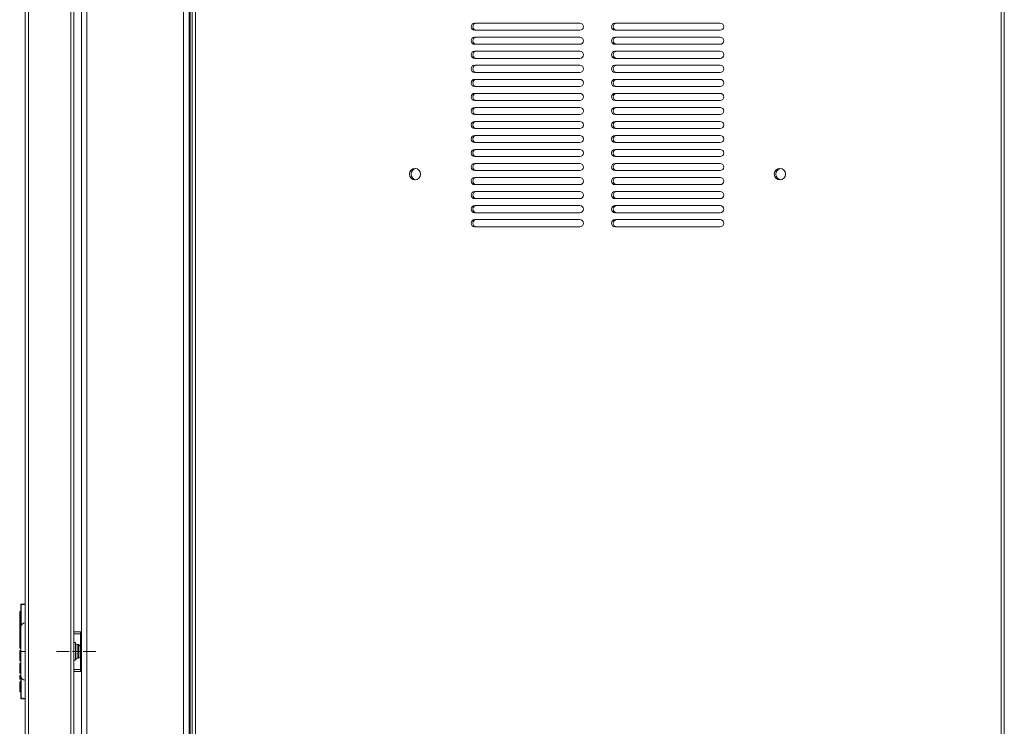
# Model space of a CAD drawing. Units: inches. Extents: x 6.9 to 78.7, y 3.1 to 86.4.
# Drawn here: x 48.6 to 66.1, y 26.1 to 38.6 of the extents above; entities that cross this region are included whole.
import ezdxf

# ---------------------------------------------------------------- set-up
doc = ezdxf.new("R2010")
doc.units = ezdxf.units.IN
doc.header["$MEASUREMENT"] = 0
doc.layers.add('Layer 1', color=7, linetype='Continuous')

msp = doc.modelspace()

# ---------------------------------------------------------------- linework, layer by layer
at = {"layer": 'Layer 1', "color": 7, "lineweight": 18}
for points in [[(49.675, 4.382), (49.675, 50.279)], [(49.774, 50.297), (49.774, 4.364)], [(51.496, 4.462), (51.496, 50.199)], [(51.594, 4.462), (51.594, 50.199)], [(51.614, 4.462), (51.614, 50.199)], [(48.675, 4.709), (48.675, 50.063)], [(48.73, 4.709), (48.73, 50.063)], [(49.486, 4.709), (49.486, 50.063)], [(49.542, 4.715), (49.542, 50.058)], [(51.65, 50.079), (51.65, 4.516)], [(51.709, 50.069), (51.709, 4.525)], [(66.057, 50.069), (66.057, 4.525)], [(66.116, 50.079), (66.116, 4.516)], [(58.555, 38.575), (56.681, 38.575)], [(56.681, 38.449), (58.555, 38.449)], [(61.055, 38.575), (59.181, 38.575)], [(59.181, 38.449), (61.055, 38.449)], [(58.555, 38.325), (56.681, 38.325)], [(61.055, 38.325), (59.181, 38.325)], [(56.681, 38.199), (58.555, 38.199)], [(58.555, 38.075), (56.681, 38.075)], [(59.181, 38.199), (61.055, 38.199)], [(61.055, 38.075), (59.181, 38.075)], [(56.681, 37.949), (58.555, 37.949)], [(59.181, 37.949), (61.055, 37.949)], [(58.555, 37.825), (56.681, 37.825)], [(61.055, 37.825), (59.181, 37.825)], [(56.681, 37.699), (58.555, 37.699)], [(58.555, 37.575), (56.681, 37.575)], [(59.181, 37.699), (61.055, 37.699)], [(61.055, 37.575), (59.181, 37.575)], [(56.681, 37.449), (58.555, 37.449)], [(59.181, 37.449), (61.055, 37.449)], [(58.555, 37.325), (56.681, 37.325)], [(56.681, 37.199), (58.555, 37.199)], [(61.055, 37.325), (59.181, 37.325)], [(59.181, 37.199), (61.055, 37.199)], [(58.555, 37.075), (56.681, 37.075)], [(61.055, 37.075), (59.181, 37.075)], [(56.681, 36.949), (58.555, 36.949)], [(59.181, 36.949), (61.055, 36.949)], [(58.555, 36.825), (56.681, 36.825)], [(56.681, 36.699), (58.555, 36.699)], [(61.055, 36.825), (59.181, 36.825)], [(59.181, 36.699), (61.055, 36.699)], [(58.555, 36.575), (56.681, 36.575)], [(61.055, 36.575), (59.181, 36.575)], [(56.681, 36.449), (58.555, 36.449)], [(58.555, 36.326), (56.681, 36.326)], [(59.181, 36.449), (61.055, 36.449)], [(61.055, 36.326), (59.181, 36.326)], [(56.681, 36.2), (58.555, 36.2)], [(59.181, 36.2), (61.055, 36.2)], [(58.555, 36.076), (56.681, 36.076)], [(61.055, 36.076), (59.181, 36.076)], [(56.681, 35.95), (58.555, 35.95)], [(58.555, 35.826), (56.681, 35.826)], [(59.181, 35.95), (61.055, 35.95)], [(61.055, 35.826), (59.181, 35.826)], [(56.681, 35.7), (58.555, 35.7)], [(59.181, 35.7), (61.055, 35.7)], [(58.555, 35.576), (56.681, 35.576)], [(56.681, 35.45), (58.555, 35.45)], [(61.055, 35.576), (59.181, 35.576)], [(59.181, 35.45), (61.055, 35.45)], [(58.555, 35.326), (56.681, 35.326)], [(61.055, 35.326), (59.181, 35.326)], [(56.681, 35.2), (58.555, 35.2)], [(59.181, 35.2), (61.055, 35.2)], [(58.555, 35.076), (56.681, 35.076)], [(56.681, 34.95), (58.555, 34.95)], [(61.055, 35.076), (59.181, 35.076)], [(59.181, 34.95), (61.055, 34.95)], [(48.575, 28.095), (48.575, 28.1)], [(48.575, 28.1), (48.595, 28.1)], [(48.575, 28.095), (48.575, 27.876)], [(48.595, 28.095), (48.575, 28.095)], [(48.595, 28.215), (48.595, 28.222), (48.595, 28.225)], [(48.595, 28.215), (48.597, 28.215), (48.6, 28.215)], [(48.595, 26.558), (48.595, 28.215)], [(48.6, 28.23), (48.675, 28.236)], [(48.6, 28.23), (48.6, 28.225), (48.6, 28.215)], [(48.675, 28.221), (48.6, 28.215)], [(48.6, 28.215), (48.6, 27.842)], [(48.575, 27.876), (48.575, 27.843), (48.575, 27.813), (48.575, 27.789), (48.575, 27.773)], [(48.575, 27.876), (48.595, 27.876)], [(48.575, 27.768), (48.575, 27.769), (48.575, 27.769), (48.575, 27.77), (48.575, 27.77), (48.575, 27.771), (48.575, 27.771), (48.575, 27.771), (48.575, 27.771), (48.575, 27.772), (48.575, 27.772), (48.575, 27.772), (48.575, 27.772), (48.575, 27.773), (48.575, 27.773)], [(48.575, 27.773), (48.58, 27.773), (48.585, 27.772), (48.59, 27.772), (48.595, 27.772)], [(48.575, 27.768), (48.575, 27.71)], [(48.595, 27.767), (48.59, 27.768), (48.585, 27.768), (48.58, 27.768), (48.575, 27.768)], [(48.597, 27.386), (48.597, 27.448), (48.597, 27.508), (48.597, 27.566), (48.597, 27.62), (48.597, 27.67), (48.597, 27.713), (48.597, 27.75), (48.597, 27.78), (48.597, 27.802), (48.597, 27.815), (48.597, 27.819)], [(49.542, 27.717), (49.544, 27.727), (49.552, 27.734)], [(49.552, 27.734), (49.553, 27.735), (49.554, 27.735), (49.554, 27.735), (49.555, 27.735), (49.556, 27.736), (49.556, 27.736), (49.557, 27.736), (49.559, 27.736), (49.559, 27.736), (49.56, 27.736), (49.561, 27.737), (49.561, 27.737)], [(49.657, 27.737), (49.561, 27.737)], [(49.675, 27.737), (49.657, 27.737)], [(49.657, 27.737), (49.659, 27.737), (49.66, 27.736), (49.661, 27.736), (49.662, 27.736), (49.662, 27.736), (49.663, 27.736), (49.663, 27.736), (49.664, 27.736), (49.664, 27.736), (49.665, 27.736), (49.665, 27.735), (49.665, 27.735), (49.666, 27.735), (49.666, 27.735), (49.666, 27.735), (49.666, 27.735), (49.667, 27.734), (49.667, 27.734), (49.667, 27.734), (49.668, 27.733), (49.668, 27.733), (49.668, 27.733), (49.668, 27.732), (49.668, 27.732), (49.668, 27.732), (49.668, 27.731), (49.668, 27.73), (49.667, 27.73), (49.667, 27.729), (49.667, 27.728), (49.667, 27.728), (49.666, 27.727), (49.666, 27.726), (49.665, 27.725), (49.665, 27.724), (49.664, 27.723), (49.663, 27.721), (49.662, 27.72), (49.662, 27.718), (49.661, 27.717)], [(49.66, 27.71), (49.66, 27.714), (49.661, 27.717)], [(49.661, 27.717), (49.666, 27.717), (49.675, 27.717)], [(48.575, 27.705), (48.575, 27.71)], [(48.575, 27.71), (48.595, 27.709)], [(48.575, 27.705), (48.575, 27.643)], [(48.595, 27.705), (48.575, 27.705)], [(48.575, 27.633), (48.575, 27.637), (48.575, 27.643)], [(48.575, 27.643), (48.595, 27.643)], [(48.575, 27.633), (48.595, 27.634)], [(48.575, 27.628), (48.575, 27.633)], [(48.595, 27.629), (48.575, 27.628)], [(48.575, 27.628), (48.575, 27.555)], [(48.575, 27.55), (48.575, 27.555)], [(48.575, 27.555), (48.595, 27.554)], [(48.575, 27.516), (48.575, 27.55)], [(48.595, 27.55), (48.575, 27.55)], [(49.66, 27.697), (49.542, 27.697)], [(49.571, 27.544), (49.542, 27.544)], [(49.571, 27.229), (49.571, 27.233), (49.571, 27.247), (49.571, 27.268), (49.571, 27.297), (49.571, 27.33), (49.571, 27.367), (49.571, 27.405), (49.571, 27.442), (49.571, 27.476), (49.571, 27.504), (49.571, 27.526), (49.571, 27.539), (49.571, 27.544)], [(49.66, 27.71), (49.66, 27.697)], [(49.66, 27.067), (49.66, 27.072), (49.66, 27.084), (49.66, 27.105), (49.66, 27.134), (49.66, 27.169), (49.66, 27.21), (49.66, 27.256), (49.66, 27.305), (49.66, 27.356), (49.66, 27.408), (49.66, 27.46), (49.66, 27.509), (49.66, 27.554), (49.66, 27.596), (49.66, 27.631), (49.66, 27.659), (49.66, 27.68), (49.66, 27.693), (49.66, 27.697)], [(48.575, 27.516), (48.595, 27.517)], [(48.575, 27.507), (48.575, 27.511), (48.575, 27.516)], [(48.575, 27.507), (48.595, 27.508)], [(48.575, 27.502), (48.575, 27.507)], [(48.595, 27.503), (48.575, 27.502)], [(48.575, 27.502), (48.575, 27.45)], [(48.575, 27.445), (48.575, 27.45)], [(48.575, 27.45), (48.595, 27.45)], [(48.595, 27.445), (48.575, 27.445)], [(48.575, 27.396), (48.575, 27.401)], [(48.575, 27.401), (48.595, 27.401)], [(48.595, 27.396), (48.575, 27.396)], [(48.575, 27.263), (48.575, 27.396)], [(48.597, 27.386), (48.603, 27.386), (48.62, 27.386), (48.645, 27.386), (48.675, 27.386)], [(48.597, 26.953), (48.597, 26.957), (48.597, 26.971), (48.597, 26.992), (48.597, 27.022), (48.597, 27.059), (48.597, 27.103), (48.597, 27.152), (48.597, 27.206), (48.597, 27.264), (48.597, 27.325), (48.597, 27.386)], [(49.457, 27.386), (49.229, 27.386)], [(49.644, 27.386), (49.519, 27.386)], [(49.622, 27.508), (49.601, 27.508)], [(49.601, 27.508), (49.601, 27.504), (49.601, 27.492), (49.601, 27.472), (49.601, 27.447), (49.601, 27.418), (49.601, 27.386), (49.601, 27.355), (49.601, 27.325), (49.601, 27.3), (49.601, 27.28), (49.601, 27.268), (49.601, 27.264)], [(49.622, 27.264), (49.622, 27.268), (49.622, 27.28), (49.622, 27.3), (49.622, 27.325), (49.622, 27.355), (49.622, 27.386), (49.622, 27.418), (49.622, 27.447), (49.622, 27.472), (49.622, 27.492), (49.622, 27.504), (49.622, 27.508)], [(49.652, 27.478), (49.652, 27.474), (49.652, 27.461), (49.652, 27.44), (49.652, 27.415), (49.652, 27.386), (49.652, 27.358), (49.652, 27.332), (49.652, 27.312), (49.652, 27.299), (49.652, 27.294)], [(49.934, 27.386), (49.707, 27.386)], [(48.575, 27.263), (48.595, 27.263)], [(48.575, 27.219), (48.575, 27.225), (48.575, 27.241), (48.575, 27.263)], [(48.575, 27.219), (48.595, 27.219)], [(49.542, 27.229), (49.571, 27.229)], [(49.601, 27.264), (49.622, 27.264)], [(48.575, 27.175), (48.595, 27.176)], [(48.575, 27.17), (48.575, 27.175)], [(48.595, 27.171), (48.575, 27.17)], [(48.575, 27.17), (48.575, 27.1)], [(48.575, 27.095), (48.575, 27.1)], [(48.575, 27.1), (48.595, 27.099)], [(48.575, 27.081), (48.575, 27.091), (48.575, 27.095)], [(48.595, 27.094), (48.575, 27.095)], [(48.575, 27.064), (48.575, 27.081)], [(48.575, 27.081), (48.595, 27.081)], [(48.575, 27.05), (48.575, 27.054), (48.575, 27.064)], [(48.575, 27.064), (48.595, 27.064)], [(48.575, 27.05), (48.595, 27.051)], [(48.575, 27.045), (48.575, 27.05)], [(48.595, 27.046), (48.575, 27.045)], [(48.575, 27.045), (48.575, 27.005)], [(49.542, 27.067), (49.66, 27.067)], [(49.542, 27.048), (49.544, 27.037), (49.552, 27.03)], [(49.561, 27.028), (49.56, 27.028), (49.559, 27.028), (49.558, 27.028), (49.557, 27.028), (49.557, 27.028), (49.556, 27.029), (49.555, 27.029), (49.554, 27.029), (49.553, 27.03), (49.553, 27.03), (49.552, 27.03), (49.552, 27.03)], [(49.657, 27.028), (49.561, 27.028)], [(49.661, 27.048), (49.662, 27.046), (49.662, 27.045), (49.663, 27.043), (49.664, 27.042), (49.665, 27.04), (49.665, 27.039), (49.666, 27.038), (49.666, 27.037), (49.667, 27.037), (49.667, 27.036), (49.667, 27.035), (49.668, 27.035), (49.668, 27.034), (49.668, 27.033), (49.668, 27.033), (49.668, 27.032), (49.668, 27.032), (49.668, 27.032), (49.668, 27.031), (49.668, 27.031), (49.667, 27.031), (49.667, 27.031), (49.667, 27.03), (49.667, 27.03), (49.667, 27.03), (49.666, 27.03), (49.666, 27.029), (49.666, 27.029), (49.666, 27.029), (49.665, 27.029), (49.665, 27.029), (49.664, 27.029), (49.664, 27.029), (49.663, 27.028), (49.663, 27.028), (49.663, 27.028), (49.661, 27.028), (49.66, 27.028), (49.659, 27.028), (49.657, 27.028)], [(49.675, 27.028), (49.657, 27.028)], [(49.66, 27.054), (49.66, 27.067)], [(49.661, 27.048), (49.66, 27.051), (49.66, 27.054)], [(49.675, 27.048), (49.666, 27.048), (49.661, 27.048)], [(48.575, 27), (48.575, 27.005)], [(48.575, 27.005), (48.595, 27.004)], [(48.595, 26.999), (48.575, 27)], [(48.575, 26.951), (48.575, 26.956)], [(48.575, 26.956), (48.595, 26.956)], [(48.575, 26.951), (48.575, 26.896)], [(48.595, 26.951), (48.575, 26.951)], [(48.575, 26.891), (48.575, 26.896)], [(48.575, 26.896), (48.595, 26.895)], [(48.595, 26.89), (48.575, 26.891)], [(48.575, 26.846), (48.595, 26.847)], [(48.575, 26.841), (48.575, 26.846)], [(48.595, 26.842), (48.575, 26.841)], [(48.575, 26.841), (48.575, 26.67)], [(48.6, 26.931), (48.6, 26.558)], [(48.575, 26.665), (48.575, 26.67)], [(48.575, 26.67), (48.595, 26.669)], [(48.595, 26.664), (48.575, 26.665)], [(48.595, 26.558), (48.597, 26.558), (48.6, 26.558)], [(48.595, 26.548), (48.595, 26.551), (48.595, 26.558)], [(48.6, 26.558), (48.675, 26.551)], [(48.6, 26.558), (48.6, 26.547), (48.6, 26.543)], [(48.675, 26.536), (48.6, 26.543)]]:
    msp.add_lwpolyline(points, dxfattribs=at)
for points in [[(56.681, 38.575), (56.646, 38.575), (56.618, 38.547), (56.618, 38.512), (56.618, 38.477), (56.646, 38.449), (56.681, 38.449)], [(59.181, 38.575), (59.146, 38.575), (59.118, 38.547), (59.118, 38.512), (59.118, 38.477), (59.146, 38.449), (59.181, 38.449)], [(56.681, 38.325), (56.646, 38.325), (56.618, 38.297), (56.618, 38.262), (56.618, 38.227), (56.646, 38.199), (56.681, 38.199)], [(59.181, 38.325), (59.146, 38.325), (59.118, 38.297), (59.118, 38.262), (59.118, 38.227), (59.146, 38.199), (59.181, 38.199)], [(56.681, 38.075), (56.646, 38.075), (56.618, 38.047), (56.618, 38.012), (56.618, 37.977), (56.646, 37.949), (56.681, 37.949)], [(59.181, 38.075), (59.146, 38.075), (59.118, 38.047), (59.118, 38.012), (59.118, 37.977), (59.146, 37.949), (59.181, 37.949)], [(56.681, 37.825), (56.646, 37.825), (56.618, 37.797), (56.618, 37.762), (56.618, 37.727), (56.646, 37.699), (56.681, 37.699)], [(59.181, 37.825), (59.146, 37.825), (59.118, 37.797), (59.118, 37.762), (59.118, 37.727), (59.146, 37.699), (59.181, 37.699)], [(56.681, 37.575), (56.646, 37.575), (56.618, 37.547), (56.618, 37.512), (56.618, 37.478), (56.646, 37.449), (56.681, 37.449)], [(59.181, 37.575), (59.146, 37.575), (59.118, 37.547), (59.118, 37.512), (59.118, 37.478), (59.146, 37.449), (59.181, 37.449)], [(56.681, 37.325), (56.646, 37.325), (56.618, 37.297), (56.618, 37.262), (56.618, 37.228), (56.646, 37.199), (56.681, 37.199)], [(59.181, 37.325), (59.146, 37.325), (59.118, 37.297), (59.118, 37.262), (59.118, 37.228), (59.146, 37.199), (59.181, 37.199)], [(56.681, 37.075), (56.646, 37.075), (56.618, 37.047), (56.618, 37.012), (56.618, 36.978), (56.646, 36.949), (56.681, 36.949)], [(59.181, 37.075), (59.146, 37.075), (59.118, 37.047), (59.118, 37.012), (59.118, 36.978), (59.146, 36.949), (59.181, 36.949)], [(56.681, 36.825), (56.646, 36.825), (56.618, 36.797), (56.618, 36.762), (56.618, 36.728), (56.646, 36.699), (56.681, 36.699)], [(59.181, 36.825), (59.146, 36.825), (59.118, 36.797), (59.118, 36.762), (59.118, 36.728), (59.146, 36.699), (59.181, 36.699)], [(56.681, 36.575), (56.646, 36.575), (56.618, 36.547), (56.618, 36.512), (56.618, 36.478), (56.646, 36.449), (56.681, 36.449)], [(59.181, 36.575), (59.146, 36.575), (59.118, 36.547), (59.118, 36.512), (59.118, 36.478), (59.146, 36.449), (59.181, 36.449)], [(56.681, 36.326), (56.646, 36.326), (56.618, 36.297), (56.618, 36.263), (56.618, 36.228), (56.646, 36.2), (56.681, 36.2)], [(59.181, 36.326), (59.146, 36.326), (59.118, 36.297), (59.118, 36.263), (59.118, 36.228), (59.146, 36.2), (59.181, 36.2)], [(55.718, 35.887), (55.718, 35.942), (55.673, 35.987), (55.618, 35.987), (55.563, 35.987), (55.518, 35.942), (55.518, 35.887)], [(56.681, 36.076), (56.646, 36.076), (56.618, 36.047), (56.618, 36.013), (56.618, 35.978), (56.646, 35.95), (56.681, 35.95)], [(59.181, 36.076), (59.146, 36.076), (59.118, 36.047), (59.118, 36.013), (59.118, 35.978), (59.146, 35.95), (59.181, 35.95)], [(62.218, 35.887), (62.218, 35.942), (62.173, 35.987), (62.118, 35.987), (62.063, 35.987), (62.018, 35.942), (62.018, 35.887)], [(55.518, 35.887), (55.518, 35.831), (55.563, 35.786), (55.618, 35.786), (55.673, 35.786), (55.718, 35.831), (55.718, 35.887)], [(56.681, 35.826), (56.646, 35.826), (56.618, 35.797), (56.618, 35.763), (56.618, 35.728), (56.646, 35.7), (56.681, 35.7)], [(59.181, 35.826), (59.146, 35.826), (59.118, 35.797), (59.118, 35.763), (59.118, 35.728), (59.146, 35.7), (59.181, 35.7)], [(62.018, 35.887), (62.018, 35.831), (62.063, 35.786), (62.118, 35.786), (62.173, 35.786), (62.218, 35.831), (62.218, 35.887)], [(56.681, 35.576), (56.646, 35.576), (56.618, 35.547), (56.618, 35.513), (56.618, 35.478), (56.646, 35.45), (56.681, 35.45)], [(59.181, 35.576), (59.146, 35.576), (59.118, 35.547), (59.118, 35.513), (59.118, 35.478), (59.146, 35.45), (59.181, 35.45)], [(56.681, 35.326), (56.646, 35.326), (56.618, 35.297), (56.618, 35.263), (56.618, 35.228), (56.646, 35.2), (56.681, 35.2)], [(59.181, 35.326), (59.146, 35.326), (59.118, 35.297), (59.118, 35.263), (59.118, 35.228), (59.146, 35.2), (59.181, 35.2)], [(56.681, 35.076), (56.646, 35.076), (56.618, 35.048), (56.618, 35.013), (56.618, 34.978), (56.646, 34.95), (56.681, 34.95)], [(59.181, 35.076), (59.146, 35.076), (59.118, 35.048), (59.118, 35.013), (59.118, 34.978), (59.146, 34.95), (59.181, 34.95)]]:
    msp.add_open_spline(points, degree=3, knots=[0, 0, 0, 0, 1, 1, 1, 2, 2, 2, 2], dxfattribs=at)
for points in [[(56.711, 38.575), (56.676, 38.575), (56.648, 38.547), (56.648, 38.512)], [(56.648, 38.512), (56.648, 38.477), (56.676, 38.449), (56.711, 38.449)], [(58.618, 38.512), (58.618, 38.547), (58.59, 38.575), (58.555, 38.575)], [(58.555, 38.449), (58.59, 38.449), (58.618, 38.477), (58.618, 38.512)], [(59.211, 38.575), (59.176, 38.575), (59.148, 38.547), (59.148, 38.512)], [(59.148, 38.512), (59.148, 38.477), (59.176, 38.449), (59.211, 38.449)], [(61.118, 38.512), (61.118, 38.547), (61.09, 38.575), (61.055, 38.575)], [(61.055, 38.449), (61.09, 38.449), (61.118, 38.477), (61.118, 38.512)], [(56.711, 38.325), (56.676, 38.325), (56.648, 38.297), (56.648, 38.262)], [(56.648, 38.262), (56.648, 38.227), (56.676, 38.199), (56.711, 38.199)], [(58.618, 38.262), (58.618, 38.297), (58.59, 38.325), (58.555, 38.325)], [(58.555, 38.199), (58.59, 38.199), (58.618, 38.227), (58.618, 38.262)], [(59.211, 38.325), (59.176, 38.325), (59.148, 38.297), (59.148, 38.262)], [(59.148, 38.262), (59.148, 38.227), (59.176, 38.199), (59.211, 38.199)], [(61.118, 38.262), (61.118, 38.297), (61.09, 38.325), (61.055, 38.325)], [(61.055, 38.199), (61.09, 38.199), (61.118, 38.227), (61.118, 38.262)], [(56.711, 38.075), (56.676, 38.075), (56.648, 38.047), (56.648, 38.012)], [(58.618, 38.012), (58.618, 38.047), (58.59, 38.075), (58.555, 38.075)], [(59.211, 38.075), (59.176, 38.075), (59.148, 38.047), (59.148, 38.012)], [(61.118, 38.012), (61.118, 38.047), (61.09, 38.075), (61.055, 38.075)], [(56.648, 38.012), (56.648, 37.977), (56.676, 37.949), (56.711, 37.949)], [(58.555, 37.949), (58.59, 37.949), (58.618, 37.977), (58.618, 38.012)], [(59.148, 38.012), (59.148, 37.977), (59.176, 37.949), (59.211, 37.949)], [(61.055, 37.949), (61.09, 37.949), (61.118, 37.977), (61.118, 38.012)], [(56.711, 37.825), (56.676, 37.825), (56.648, 37.797), (56.648, 37.762)], [(56.648, 37.762), (56.648, 37.727), (56.676, 37.699), (56.711, 37.699)], [(58.618, 37.762), (58.618, 37.797), (58.59, 37.825), (58.555, 37.825)], [(58.555, 37.699), (58.59, 37.699), (58.618, 37.727), (58.618, 37.762)], [(59.211, 37.825), (59.176, 37.825), (59.148, 37.797), (59.148, 37.762)], [(59.148, 37.762), (59.148, 37.727), (59.176, 37.699), (59.211, 37.699)], [(61.118, 37.762), (61.118, 37.797), (61.09, 37.825), (61.055, 37.825)], [(61.055, 37.699), (61.09, 37.699), (61.118, 37.727), (61.118, 37.762)], [(56.711, 37.575), (56.676, 37.575), (56.648, 37.547), (56.648, 37.512)], [(58.618, 37.512), (58.618, 37.547), (58.59, 37.575), (58.555, 37.575)], [(59.211, 37.575), (59.176, 37.575), (59.148, 37.547), (59.148, 37.512)], [(61.118, 37.512), (61.118, 37.547), (61.09, 37.575), (61.055, 37.575)], [(56.648, 37.512), (56.648, 37.478), (56.676, 37.449), (56.711, 37.449)], [(58.555, 37.449), (58.59, 37.449), (58.618, 37.478), (58.618, 37.512)], [(59.148, 37.512), (59.148, 37.478), (59.176, 37.449), (59.211, 37.449)], [(61.055, 37.449), (61.09, 37.449), (61.118, 37.478), (61.118, 37.512)], [(56.711, 37.325), (56.676, 37.325), (56.648, 37.297), (56.648, 37.262)], [(56.648, 37.262), (56.648, 37.228), (56.676, 37.199), (56.711, 37.199)], [(58.618, 37.262), (58.618, 37.297), (58.59, 37.325), (58.555, 37.325)], [(58.555, 37.199), (58.59, 37.199), (58.618, 37.228), (58.618, 37.262)], [(59.211, 37.325), (59.176, 37.325), (59.148, 37.297), (59.148, 37.262)], [(59.148, 37.262), (59.148, 37.228), (59.176, 37.199), (59.211, 37.199)], [(61.118, 37.262), (61.118, 37.297), (61.09, 37.325), (61.055, 37.325)], [(61.055, 37.199), (61.09, 37.199), (61.118, 37.228), (61.118, 37.262)], [(56.711, 37.075), (56.676, 37.075), (56.648, 37.047), (56.648, 37.012)], [(56.648, 37.012), (56.648, 36.978), (56.676, 36.949), (56.711, 36.949)], [(58.618, 37.012), (58.618, 37.047), (58.59, 37.075), (58.555, 37.075)], [(58.555, 36.949), (58.59, 36.949), (58.618, 36.978), (58.618, 37.012)], [(59.211, 37.075), (59.176, 37.075), (59.148, 37.047), (59.148, 37.012)], [(59.148, 37.012), (59.148, 36.978), (59.176, 36.949), (59.211, 36.949)], [(61.118, 37.012), (61.118, 37.047), (61.09, 37.075), (61.055, 37.075)], [(61.055, 36.949), (61.09, 36.949), (61.118, 36.978), (61.118, 37.012)], [(56.711, 36.825), (56.676, 36.825), (56.648, 36.797), (56.648, 36.762)], [(56.648, 36.762), (56.648, 36.728), (56.676, 36.699), (56.711, 36.699)], [(58.618, 36.762), (58.618, 36.797), (58.59, 36.825), (58.555, 36.825)], [(58.555, 36.699), (58.59, 36.699), (58.618, 36.728), (58.618, 36.762)], [(59.211, 36.825), (59.176, 36.825), (59.148, 36.797), (59.148, 36.762)], [(59.148, 36.762), (59.148, 36.728), (59.176, 36.699), (59.211, 36.699)], [(61.118, 36.762), (61.118, 36.797), (61.09, 36.825), (61.055, 36.825)], [(61.055, 36.699), (61.09, 36.699), (61.118, 36.728), (61.118, 36.762)], [(56.711, 36.575), (56.676, 36.575), (56.648, 36.547), (56.648, 36.512)], [(56.648, 36.512), (56.648, 36.478), (56.676, 36.449), (56.711, 36.449)], [(58.618, 36.512), (58.618, 36.547), (58.59, 36.575), (58.555, 36.575)], [(58.555, 36.449), (58.59, 36.449), (58.618, 36.478), (58.618, 36.512)], [(59.211, 36.575), (59.176, 36.575), (59.148, 36.547), (59.148, 36.512)], [(59.148, 36.512), (59.148, 36.478), (59.176, 36.449), (59.211, 36.449)], [(61.118, 36.512), (61.118, 36.547), (61.09, 36.575), (61.055, 36.575)], [(61.055, 36.449), (61.09, 36.449), (61.118, 36.478), (61.118, 36.512)], [(56.711, 36.326), (56.676, 36.326), (56.648, 36.297), (56.648, 36.263)], [(58.618, 36.263), (58.618, 36.297), (58.59, 36.326), (58.555, 36.326)], [(59.211, 36.326), (59.176, 36.326), (59.148, 36.297), (59.148, 36.263)], [(61.118, 36.263), (61.118, 36.297), (61.09, 36.326), (61.055, 36.326)], [(56.648, 36.263), (56.648, 36.228), (56.676, 36.2), (56.711, 36.2)], [(58.555, 36.2), (58.59, 36.2), (58.618, 36.228), (58.618, 36.263)], [(59.148, 36.263), (59.148, 36.228), (59.176, 36.2), (59.211, 36.2)], [(61.055, 36.2), (61.09, 36.2), (61.118, 36.228), (61.118, 36.263)], [(55.633, 35.986), (55.584, 35.979), (55.547, 35.936), (55.547, 35.887)], [(56.711, 36.076), (56.676, 36.076), (56.648, 36.047), (56.648, 36.013)], [(56.648, 36.013), (56.648, 35.978), (56.676, 35.95), (56.711, 35.95)], [(58.618, 36.013), (58.618, 36.047), (58.59, 36.076), (58.555, 36.076)], [(58.555, 35.95), (58.59, 35.95), (58.618, 35.978), (58.618, 36.013)], [(59.211, 36.076), (59.176, 36.076), (59.148, 36.047), (59.148, 36.013)], [(59.148, 36.013), (59.148, 35.978), (59.176, 35.95), (59.211, 35.95)], [(61.118, 36.013), (61.118, 36.047), (61.09, 36.076), (61.055, 36.076)], [(61.055, 35.95), (61.09, 35.95), (61.118, 35.978), (61.118, 36.013)], [(62.133, 35.986), (62.084, 35.979), (62.047, 35.936), (62.047, 35.887)], [(55.547, 35.887), (55.547, 35.837), (55.584, 35.795), (55.633, 35.788)], [(56.711, 35.826), (56.676, 35.826), (56.648, 35.797), (56.648, 35.763)], [(58.618, 35.763), (58.618, 35.797), (58.59, 35.826), (58.555, 35.826)], [(59.211, 35.826), (59.176, 35.826), (59.148, 35.797), (59.148, 35.763)], [(61.118, 35.763), (61.118, 35.797), (61.09, 35.826), (61.055, 35.826)], [(62.047, 35.887), (62.047, 35.837), (62.084, 35.795), (62.133, 35.788)], [(56.648, 35.763), (56.648, 35.728), (56.676, 35.7), (56.711, 35.7)], [(58.555, 35.7), (58.59, 35.7), (58.618, 35.728), (58.618, 35.763)], [(59.148, 35.763), (59.148, 35.728), (59.176, 35.7), (59.211, 35.7)], [(61.055, 35.7), (61.09, 35.7), (61.118, 35.728), (61.118, 35.763)], [(56.711, 35.576), (56.676, 35.576), (56.648, 35.547), (56.648, 35.513)], [(56.648, 35.513), (56.648, 35.478), (56.676, 35.45), (56.711, 35.45)], [(58.618, 35.513), (58.618, 35.547), (58.59, 35.576), (58.555, 35.576)], [(58.555, 35.45), (58.59, 35.45), (58.618, 35.478), (58.618, 35.513)], [(59.211, 35.576), (59.176, 35.576), (59.148, 35.547), (59.148, 35.513)], [(59.148, 35.513), (59.148, 35.478), (59.176, 35.45), (59.211, 35.45)], [(61.118, 35.513), (61.118, 35.547), (61.09, 35.576), (61.055, 35.576)], [(61.055, 35.45), (61.09, 35.45), (61.118, 35.478), (61.118, 35.513)], [(56.711, 35.326), (56.676, 35.326), (56.648, 35.297), (56.648, 35.263)], [(56.648, 35.263), (56.648, 35.228), (56.676, 35.2), (56.711, 35.2)], [(58.618, 35.263), (58.618, 35.297), (58.59, 35.326), (58.555, 35.326)], [(58.555, 35.2), (58.59, 35.2), (58.618, 35.228), (58.618, 35.263)], [(59.211, 35.326), (59.176, 35.326), (59.148, 35.297), (59.148, 35.263)], [(59.148, 35.263), (59.148, 35.228), (59.176, 35.2), (59.211, 35.2)], [(61.118, 35.263), (61.118, 35.297), (61.09, 35.326), (61.055, 35.326)], [(61.055, 35.2), (61.09, 35.2), (61.118, 35.228), (61.118, 35.263)], [(56.711, 35.076), (56.676, 35.076), (56.648, 35.048), (56.648, 35.013)], [(56.648, 35.013), (56.648, 34.978), (56.676, 34.95), (56.711, 34.95)], [(58.618, 35.013), (58.618, 35.048), (58.59, 35.076), (58.555, 35.076)], [(58.555, 34.95), (58.59, 34.95), (58.618, 34.978), (58.618, 35.013)], [(59.211, 35.076), (59.176, 35.076), (59.148, 35.048), (59.148, 35.013)], [(59.148, 35.013), (59.148, 34.978), (59.176, 34.95), (59.211, 34.95)], [(61.118, 35.013), (61.118, 35.048), (61.09, 35.076), (61.055, 35.076)], [(61.055, 34.95), (61.09, 34.95), (61.118, 34.978), (61.118, 35.013)], [(48.6, 28.23), (48.597, 28.229), (48.595, 28.227), (48.595, 28.225)], [(48.675, 27.898), (48.632, 27.898), (48.597, 27.863), (48.597, 27.819)], [(49.571, 27.538), (49.571, 27.522), (49.584, 27.508), (49.601, 27.508)], [(49.652, 27.478), (49.652, 27.495), (49.638, 27.508), (49.622, 27.508)], [(49.601, 27.264), (49.584, 27.264), (49.571, 27.251), (49.571, 27.234)], [(49.622, 27.264), (49.638, 27.264), (49.652, 27.278), (49.652, 27.294)], [(48.597, 26.953), (48.597, 26.91), (48.632, 26.874), (48.675, 26.874)], [(48.595, 26.548), (48.595, 26.545), (48.597, 26.543), (48.6, 26.543)]]:
    msp.add_open_spline(points, degree=3, dxfattribs=at)

doc.saveas('drawing.dxf')
